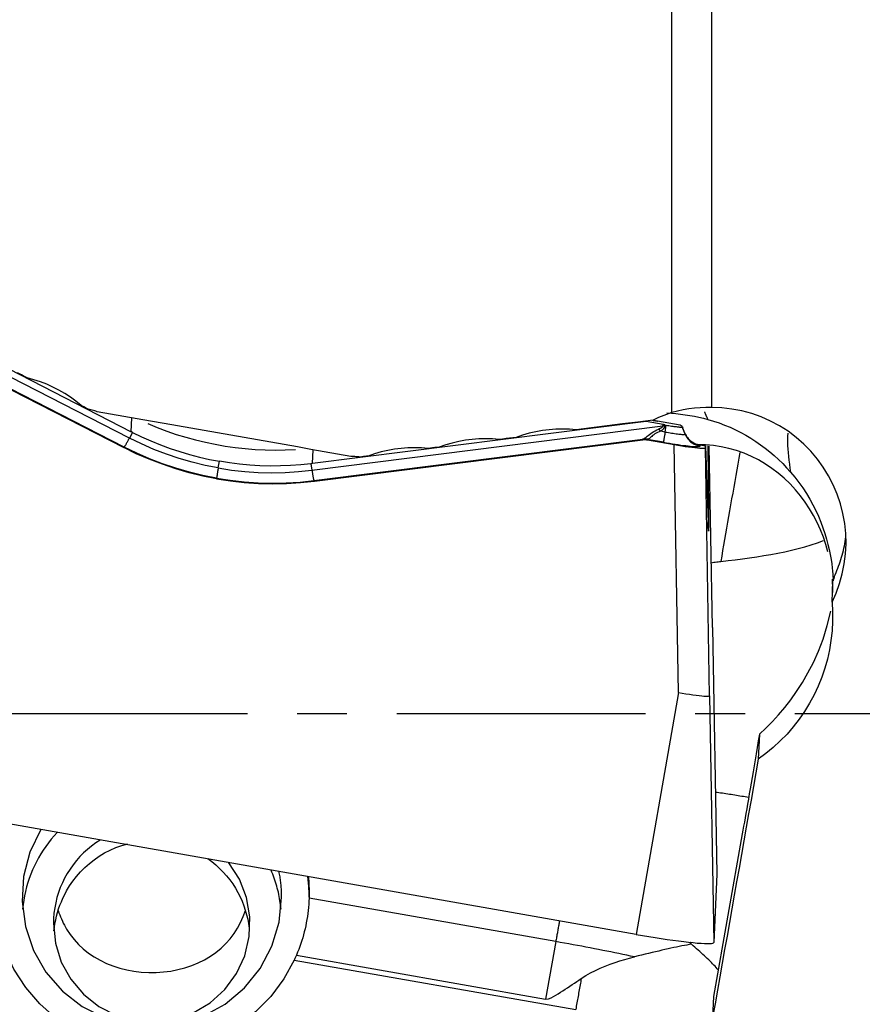
# Model space of a CAD drawing. Extents: x -67 to 108, y -43 to 76.
# Drawn here: x 69 to 79, y -4 to 9 of the extents above; entities that cross this region are included whole.
import ezdxf

# ---------------------------------------------------------------- set-up
doc = ezdxf.new("R2010")
doc.units = 0
doc.header["$MEASUREMENT"] = 0
doc.linetypes.add('CENTER', pattern=[5.059896, 3.162435, -0.632487, 0.632487, -0.632487])
doc.layers.add('1', color=4, linetype='CONTINUOUS')
doc.layers.add('SK4', color=2, linetype='CENTER')

msp = doc.modelspace()

# ---------------------------------------------------------------- linework, layer by layer
at = {"layer": '1'}
for p, q in [((76.875497, 3.827355), (76.875497, 13.352908)), ((77.380051, 13.132278), (77.380051, 3.888925)), ((69.980152, 3.501698), (65.976418, 5.555635)), ((66.197006, 5.53588), (70.00285, 3.583462)), ((69.914681, 3.386439), (66.164192, 5.31046)), ((66.164307, 5.302333), (69.908938, 3.381317)), ((70.00285, 3.583462), (70.010546, 3.75993)), ((72.300488, 3.093121), (76.762052, 3.656443)), ((76.547335, 3.713339), (72.306289, 3.17786)), ((76.762225, 3.673586), (76.547335, 3.713339)), ((76.979208, 3.667907), (76.692625, 3.71837)), ((76.762052, 3.656443), (76.762225, 3.673586)), ((76.783735, 3.669703), (76.783596, 3.655917)), ((76.783735, 3.669703), (76.803973, 3.666139)), ((76.789088, 3.579145), (76.803973, 3.666139)), ((77.005462, 3.647998), (76.979208, 3.667907)), ((77.012756, 3.63145), (77.006666, 3.646666)), ((77.006745, 3.646243), (77.006683, 3.644815)), ((77.044146, 3.552313), (77.006683, 3.644815)), ((77.006745, 3.646243), (77.012512, 3.631835)), ((77.012756, 3.63145), (77.012512, 3.631835)), ((70.019196, 3.575125), (69.980152, 3.501698)), ((76.789088, 3.579145), (76.731885, 3.589218)), ((77.044146, 3.552313), (77.044322, 3.55635)), ((69.914681, 3.386439), (69.908938, 3.381317)), ((72.326276, 2.961792), (76.505637, 3.489483)), ((72.331708, 2.954703), (76.504542, 3.48157)), ((76.504542, 3.48157), (76.502775, 3.486721)), ((76.768042, 3.448961), (76.561787, 3.485279)), ((76.561787, 3.485279), (76.563554, 3.480128)), ((76.563554, 3.480128), (76.905044, 3.419997)), ((76.957742, 0.268419), (76.905044, 3.419997)), ((77.232533, 3.400097), (77.233167, 3.414651)), ((77.233521, 3.415072), (77.233167, 3.414651)), ((77.233167, 3.414651), (77.30123, 3.402526)), ((77.30128, 3.403001), (77.233521, 3.415072)), ((77.300179, 3.378429), (77.30123, 3.402526)), ((77.301562, 3.397725), (77.335627, 2.428301)), ((77.343083, 2.599261), (77.337977, 3.403619)), ((77.39076, 1.095497), (77.348458, 3.401141)), ((72.306289, 3.17786), (72.313983, 3.354271)), ((77.352878, 0.226851), (77.300179, 3.378429)), ((71.109648, 3.122069), (71.124125, 3.206678)), ((72.288091, 3.175606), (72.300488, 3.093121)), ((71.088298, 2.984935), (71.088601, 2.991884)), ((72.326276, 2.961792), (72.331708, 2.954703)), ((77.329541, 2.601473), (77.343083, 2.599261)), ((78.910676, 1.415344), (78.922608, 1.688937)), ((78.923362, 1.70624), (78.923623, 1.712215)), ((77.39076, 1.095497), (77.445721, -2.040939)), ((76.957742, 0.268419), (76.42, -2.805667)), ((77.352878, 0.226851), (77.407838, -2.909585)), ((77.986771, -0.262159), (77.972923, -0.57971)), ((76.42, -2.805667), (64.109903, -0.638039)), ((77.770072, -1.529555), (77.40479, -3.596413)), ((77.445721, -2.040939), (77.407838, -2.909585)), ((75.399492, -2.89714), (72.263839, -2.344998)), ((75.399492, -2.89714), (75.270439, -3.627355)), ((72.10308, -3.06963), (75.270439, -3.627355)), ((72.075287, -3.131842), (75.65285, -3.761799)), ((77.40479, -3.596413), (77.393287, -3.860158))]:
    msp.add_line(p, q, dxfattribs=at)
for points in [[(68.683107, 4.26778, 0), (68.657767, 4.280797, 0), (68.632428, 4.293813, 0), (68.60709, 4.306828, 0), (68.581754, 4.319843, 0), (68.55642, 4.332858, 0)], [(69.36707, 3.9166, 0), (69.299881, 3.970742, 0), (69.230401, 4.021145, 0), (69.15864, 4.067825, 0), (69.084608, 4.110799, 0), (69.008293, 4.150079, 0), (68.929697, 4.185576, 0), (68.849095, 4.217131, 0), (68.766796, 4.244585, 0), (68.683107, 4.26778, 0)], [(69.458126, 3.869868, 0), (69.439913, 3.879215, 0), (69.421701, 3.888562, 0), (69.40349, 3.897908, 0), (69.38528, 3.907254, 0), (69.36707, 3.9166, 0)], [(77.380051, 3.888925, 0), (77.307528, 3.889717, 0), (77.235149, 3.887391, 0), (77.162916, 3.881898, 0), (77.090832, 3.873194, 0), (77.018898, 3.861233, 0), (76.947119, 3.845969, 0), (76.875497, 3.827355, 0)], [(78.910676, 1.415344, 0), (78.963148, 1.532458, 0), (79.006666, 1.653061, 0), (79.041158, 1.777177, 0), (79.066433, 1.904211, 0), (79.082031, 2.03183, 0), (79.088008, 2.15979, 0), (79.084452, 2.288099, 0), (79.071264, 2.416699, 0), (79.048568, 2.54363, 0), (79.016667, 2.667748, 0), (78.97568, 2.789049, 0), (78.925533, 2.907513, 0), (78.866329, 3.02251, 0), (78.79909, 3.132111, 0), (78.724181, 3.235943, 0), (78.641502, 3.334034, 0), (78.550979, 3.426304, 0), (78.453899, 3.511392, 0), (78.351207, 3.588444, 0), (78.243043, 3.657431, 0), (78.129338, 3.718358, 0), (78.010768, 3.770679, 0), (77.889261, 3.813507, 0), (77.765313, 3.84681, 0), (77.63893, 3.870609, 0), (77.51016, 3.884739, 0), (77.380051, 3.888925, 0)], [(69.572018, 3.837201, 0), (69.555886, 3.842359, 0), (69.539707, 3.847354, 0), (69.523483, 3.852185, 0), (69.507213, 3.856852, 0), (69.490896, 3.861355, 0), (69.474534, 3.865694, 0), (69.458126, 3.869868, 0)], [(72.795749, 3.269473, 0), (72.626054, 3.29934, 0), (72.456362, 3.329209, 0), (72.286671, 3.35908, 0), (72.116982, 3.388952, 0), (71.947296, 3.418825, 0), (71.777612, 3.4487, 0), (71.607931, 3.478577, 0), (71.438253, 3.508455, 0), (71.268577, 3.538334, 0), (71.098905, 3.568215, 0), (70.929236, 3.598097, 0), (70.75957, 3.627981, 0), (70.589908, 3.657865, 0), (70.42025, 3.687752, 0), (70.250595, 3.717639, 0), (70.080944, 3.747528, 0), (69.911298, 3.777417, 0), (69.741656, 3.807308, 0), (69.572018, 3.837201, 0)], [(76.875497, 3.827355, 0), (76.840697, 3.815711, 0), (76.806237, 3.803345, 0), (76.772114, 3.790261, 0), (76.738328, 3.776461, 0), (76.704877, 3.761948, 0), (76.671759, 3.746726, 0), (76.638974, 3.730796, 0)], [(76.810486, 3.821215, 0), (76.868768, 3.81807, 0), (76.927238, 3.813442, 0), (76.985877, 3.807305, 0), (77.044658, 3.799634, 0), (77.103218, 3.790457, 0), (77.16135, 3.779809, 0), (77.218997, 3.76771, 0), (77.276101, 3.754182, 0), (77.332605, 3.739247, 0)], [(77.332605, 3.739247, 0), (77.330361, 3.744552, 0), (77.328113, 3.749838, 0), (77.325862, 3.755108, 0), (77.323608, 3.760361, 0), (77.32135, 3.765596, 0), (77.319089, 3.770814, 0), (77.316824, 3.776014, 0), (77.314557, 3.781197, 0), (77.312286, 3.786362, 0), (77.310011, 3.79151, 0), (77.307734, 3.79664, 0), (77.305454, 3.801752, 0), (77.30317, 3.806846, 0), (77.300883, 3.811922, 0), (77.298593, 3.816981, 0), (77.296301, 3.822021, 0), (77.294005, 3.827043, 0), (77.291706, 3.832047, 0), (77.289404, 3.837032, 0)], [(70.216283, 3.687477, 0), (70.33516, 3.637103, 0), (70.455091, 3.591183, 0), (70.576101, 3.549588, 0), (70.698216, 3.512192, 0), (70.82149, 3.478842, 0), (70.946043, 3.449338, 0), (71.071917, 3.423484, 0), (71.198319, 3.401278, 0), (71.324792, 3.382766, 0), (71.451407, 3.368095, 0), (71.57826, 3.357423, 0), (71.705444, 3.350908, 0), (71.833021, 3.34869, 0), (71.961033, 3.35089, 0), (72.089521, 3.357628, 0)], [(76.638974, 3.730796, 0), (76.443053, 3.706088, 0), (76.247069, 3.681373, 0), (76.051021, 3.656651, 0), (75.854909, 3.631923, 0), (75.658734, 3.607188, 0)], [(76.626684, 3.729247, 0), (76.629671, 3.728796, 0), (76.632712, 3.728332, 0), (76.635808, 3.727854, 0), (76.638957, 3.727362, 0), (76.642161, 3.726857, 0), (76.645419, 3.726338, 0), (76.64873, 3.725806, 0), (76.652095, 3.72526, 0), (76.655514, 3.724701, 0), (76.658987, 3.724128, 0), (76.662512, 3.723542, 0), (76.666091, 3.722942, 0), (76.669724, 3.722329, 0), (76.673409, 3.721703, 0), (76.677147, 3.721063, 0), (76.680938, 3.72041, 0), (76.684781, 3.719743, 0), (76.688677, 3.719063, 0), (76.692625, 3.71837, 0)], [(76.762052, 3.656443, 0), (76.76166, 3.654555, 0), (76.760984, 3.65264, 0), (76.760026, 3.650697, 0), (76.758783, 3.648727, 0), (76.757258, 3.646729, 0), (76.75545, 3.644704, 0), (76.753359, 3.642652, 0), (76.750985, 3.640573, 0), (76.748329, 3.638468, 0), (76.74539, 3.636335, 0), (76.742169, 3.634177, 0), (76.738666, 3.631992, 0), (76.734882, 3.629781, 0), (76.730815, 3.627543, 0), (76.726468, 3.62528, 0), (76.72184, 3.622992, 0), (76.716931, 3.620677, 0), (76.711742, 3.618338, 0), (76.706273, 3.615972, 0)], [(76.783596, 3.655917, 0), (76.783421, 3.652586, 0), (76.782962, 3.649234, 0), (76.78222, 3.645861, 0), (76.781194, 3.642467, 0), (76.779885, 3.639052, 0), (76.778293, 3.635617, 0), (76.776417, 3.632162, 0), (76.774259, 3.628687, 0), (76.771817, 3.625193, 0), (76.769093, 3.621679, 0), (76.766086, 3.618146, 0), (76.762796, 3.614593, 0), (76.759225, 3.611022, 0), (76.755371, 3.607433, 0), (76.751236, 3.603825, 0), (76.746819, 3.6002, 0), (76.742122, 3.596556, 0), (76.737144, 3.592896, 0), (76.731885, 3.589218, 0)], [(76.783596, 3.655917, 0), (76.782465, 3.655971, 0), (76.781334, 3.656023, 0), (76.780202, 3.656071, 0), (76.77907, 3.656117, 0), (76.777937, 3.65616, 0), (76.776804, 3.656199, 0), (76.77567, 3.656236, 0), (76.774536, 3.65627, 0), (76.773402, 3.6563, 0), (76.772267, 3.656328, 0), (76.771133, 3.656353, 0), (76.769998, 3.656375, 0), (76.768863, 3.656393, 0), (76.767728, 3.656409, 0), (76.766593, 3.656422, 0), (76.765458, 3.656432, 0), (76.764323, 3.656438, 0), (76.763187, 3.656442, 0), (76.762052, 3.656443, 0)], [(76.783735, 3.669703, 0), (76.782605, 3.669902, 0), (76.781475, 3.670102, 0), (76.780345, 3.670302, 0), (76.779214, 3.670503, 0), (76.778083, 3.670705, 0), (76.776951, 3.670907, 0), (76.775819, 3.67111, 0), (76.774687, 3.671313, 0), (76.773555, 3.671517, 0), (76.772422, 3.671722, 0), (76.771289, 3.671927, 0), (76.770156, 3.672132, 0), (76.769023, 3.672338, 0), (76.76789, 3.672545, 0), (76.766757, 3.672752, 0), (76.765624, 3.67296, 0), (76.764491, 3.673168, 0), (76.763358, 3.673377, 0), (76.762225, 3.673586, 0)], [(76.803973, 3.666139, 0), (76.820663, 3.663249, 0), (76.837244, 3.660477, 0), (76.853602, 3.65784, 0), (76.869625, 3.655358, 0), (76.885203, 3.653046, 0), (76.900231, 3.650922, 0), (76.914606, 3.648998, 0), (76.928229, 3.64729, 0), (76.941008, 3.645807, 0), (76.952855, 3.644561, 0), (76.963689, 3.643559, 0), (76.973436, 3.642809, 0), (76.98203, 3.642316, 0), (76.989412, 3.642084, 0), (76.995531, 3.642112, 0), (77.000346, 3.642403, 0), (77.003824, 3.642953, 0), (77.005941, 3.643759, 0), (77.006683, 3.644815, 0)], [(77.005462, 3.647998, 0), (77.005597, 3.647894, 0), (77.005724, 3.647791, 0), (77.005844, 3.647689, 0), (77.005956, 3.647589, 0), (77.006061, 3.64749, 0), (77.006158, 3.647392, 0), (77.006248, 3.647296, 0), (77.006331, 3.647201, 0), (77.006406, 3.647107, 0), (77.006473, 3.647014, 0), (77.006533, 3.646923, 0), (77.006586, 3.646834, 0), (77.006631, 3.646745, 0), (77.006669, 3.646658, 0), (77.006699, 3.646572, 0), (77.006722, 3.646488, 0), (77.006737, 3.646405, 0), (77.006745, 3.646323, 0), (77.006745, 3.646243, 0)], [(77.044322, 3.55635, 0), (77.042383, 3.560785, 0), (77.040473, 3.565171, 0), (77.038592, 3.569506, 0), (77.03674, 3.573791, 0), (77.034917, 3.578025, 0), (77.033123, 3.582209, 0), (77.031359, 3.586341, 0), (77.029624, 3.590422, 0), (77.027918, 3.594451, 0), (77.026242, 3.598428, 0), (77.024596, 3.602353, 0), (77.02298, 3.606225, 0), (77.021394, 3.610044, 0), (77.019837, 3.61381, 0), (77.018311, 3.617523, 0), (77.016816, 3.621182, 0), (77.015351, 3.624787, 0), (77.013916, 3.628338, 0), (77.012512, 3.631835, 0)], [(77.332605, 3.739247, 0), (77.403952, 3.718041, 0), (77.474585, 3.694308, 0), (77.544501, 3.668034, 0), (77.613694, 3.639202, 0), (77.682147, 3.607791, 0), (77.749511, 3.573947, 0), (77.815253, 3.537957, 0), (77.87936, 3.499881, 0), (77.941868, 3.459747, 0), (78.002797, 3.417583, 0), (78.06215, 3.373402, 0), (78.119931, 3.327215, 0), (78.176143, 3.279032, 0), (78.23068, 3.228947, 0), (78.283146, 3.177376, 0), (78.333366, 3.12457, 0), (78.381424, 3.070547, 0)], [(70.019196, 3.575125, 0), (70.018334, 3.575562, 0), (70.017473, 3.575999, 0), (70.016612, 3.576436, 0), (70.015751, 3.576874, 0), (70.01489, 3.577311, 0), (70.01403, 3.577749, 0), (70.013169, 3.578187, 0), (70.012309, 3.578626, 0), (70.011448, 3.579064, 0), (70.010588, 3.579503, 0), (70.009728, 3.579942, 0), (70.008868, 3.580381, 0), (70.008008, 3.580821, 0), (70.007148, 3.58126, 0), (70.006288, 3.5817, 0), (70.005428, 3.58214, 0), (70.004569, 3.58258, 0), (70.003709, 3.583021, 0), (70.00285, 3.583462, 0)], [(70.019196, 3.575125, 0), (70.136062, 3.518255, 0), (70.254683, 3.465261, 0), (70.374973, 3.416182, 0), (70.496846, 3.371056, 0), (70.620167, 3.329936, 0), (70.744587, 3.292928, 0), (70.870054, 3.260048, 0), (70.996567, 3.231297, 0), (71.124125, 3.206678, 0)], [(74.896552, 3.511101, 0), (74.853432, 3.505666, 0), (74.810309, 3.50023, 0), (74.767183, 3.494794, 0), (74.724055, 3.489358, 0), (74.680923, 3.483922, 0)], [(75.658734, 3.607188, 0), (75.572552, 3.614027, 0), (75.486661, 3.616429, 0), (75.401059, 3.614433, 0), (75.315745, 3.608079, 0), (75.230697, 3.597388, 0), (75.145935, 3.5823, 0), (75.061765, 3.562853, 0), (74.978525, 3.539102, 0), (74.896552, 3.511101, 0)], [(76.505637, 3.489483, 0), (76.515348, 3.49337, 0), (76.525645, 3.499086, 0), (76.536712, 3.506493, 0), (76.548707, 3.515429, 0), (76.561688, 3.525611, 0), (76.575711, 3.536717, 0), (76.590866, 3.548441, 0), (76.607337, 3.560547, 0), (76.625042, 3.57268, 0), (76.64386, 3.584465, 0), (76.663746, 3.595674, 0), (76.684596, 3.606209, 0), (76.706273, 3.615972, 0)], [(76.731885, 3.589218, 0), (76.711938, 3.581885, 0), (76.692974, 3.573542, 0), (76.675202, 3.5643, 0), (76.658794, 3.554282, 0), (76.643802, 3.54381, 0), (76.630288, 3.533349, 0), (76.618268, 3.523341, 0), (76.607427, 3.51404, 0), (76.597567, 3.505717, 0), (76.588529, 3.498663, 0), (76.580141, 3.493073, 0), (76.572205, 3.489029, 0), (76.564524, 3.486612, 0)], [(76.731885, 3.589218, 0), (76.730546, 3.59073, 0), (76.729205, 3.592231, 0), (76.727863, 3.593722, 0), (76.726519, 3.595202, 0), (76.725173, 3.59667, 0), (76.723826, 3.598128, 0), (76.722479, 3.599574, 0), (76.72113, 3.601008, 0), (76.71978, 3.60243, 0), (76.71843, 3.603841, 0), (76.717079, 3.605239, 0), (76.715728, 3.606625, 0), (76.714377, 3.607999, 0), (76.713025, 3.60936, 0), (76.711674, 3.610709, 0), (76.710323, 3.612044, 0), (76.708972, 3.613367, 0), (76.707622, 3.614676, 0), (76.706273, 3.615972, 0)], [(76.789088, 3.579145, 0), (76.787139, 3.567727, 0), (76.785258, 3.556669, 0), (76.783451, 3.546002, 0), (76.781724, 3.535757, 0), (76.780081, 3.525962, 0), (76.778527, 3.516646, 0), (76.777067, 3.507835, 0), (76.775704, 3.499554, 0), (76.774443, 3.491826, 0), (76.773287, 3.484673, 0), (76.772239, 3.478117, 0), (76.771302, 3.472174, 0), (76.770479, 3.466862, 0), (76.769772, 3.462197, 0), (76.769184, 3.458191, 0), (76.768716, 3.454856, 0), (76.768369, 3.452201, 0), (76.768144, 3.450234, 0), (76.768042, 3.448961, 0)], [(76.789088, 3.579145, 0), (76.810089, 3.575509, 0), (76.830951, 3.57202, 0), (76.851533, 3.568703, 0), (76.871694, 3.565579, 0), (76.891295, 3.562671, 0), (76.910204, 3.559997, 0), (76.928291, 3.557578, 0), (76.945432, 3.555428, 0), (76.961511, 3.553562, 0), (76.976417, 3.551994, 0), (76.990049, 3.550734, 0), (77.002313, 3.549791, 0), (77.013126, 3.54917, 0), (77.022415, 3.548877, 0), (77.030114, 3.548913, 0), (77.036173, 3.549279, 0), (77.040549, 3.549971, 0), (77.043213, 3.550985, 0), (77.044146, 3.552313, 0)], [(77.044146, 3.552313, 0), (77.049462, 3.540131, 0), (77.055421, 3.528248, 0), (77.062006, 3.516699, 0), (77.069198, 3.505515, 0), (77.076977, 3.494729, 0), (77.085321, 3.484372, 0), (77.094205, 3.474473, 0), (77.103605, 3.465059, 0), (77.113495, 3.456158, 0), (77.123845, 3.447795, 0), (77.134627, 3.439994, 0), (77.14581, 3.432777, 0), (77.157362, 3.426163, 0), (77.16925, 3.420173, 0), (77.181442, 3.414823, 0), (77.193902, 3.410128, 0), (77.206594, 3.406101, 0), (77.219483, 3.402754, 0), (77.232533, 3.400097, 0)], [(77.044322, 3.55635, 0), (77.049245, 3.546401, 0), (77.05535, 3.53542, 0), (77.062829, 3.523522, 0), (77.071902, 3.510824, 0), (77.082669, 3.497642, 0), (77.095015, 3.48446, 0), (77.108843, 3.471734, 0), (77.124157, 3.459681, 0), (77.140772, 3.448573, 0), (77.158468, 3.438707, 0), (77.177007, 3.430284, 0), (77.196289, 3.423377, 0), (77.216253, 3.418051, 0)], [(78.348472, 3.563464, 0), (78.345172, 3.528024, 0), (78.343653, 3.489953, 0), (78.34376, 3.449472, 0), (78.345326, 3.406887, 0), (78.348143, 3.362725, 0), (78.352028, 3.317105, 0), (78.3568, 3.270104, 0), (78.362289, 3.221757, 0), (78.36834, 3.17218, 0), (78.374776, 3.121675, 0), (78.381424, 3.070547, 0)], [(71.088298, 2.984935, 0), (70.914633, 3.019502, 0), (70.741341, 3.061888, 0), (70.569234, 3.111812, 0), (70.399127, 3.168997, 0), (70.231834, 3.233162, 0), (70.068166, 3.304028, 0), (69.908938, 3.381317, 0)], [(69.914681, 3.386439, 0), (69.915607, 3.387436, 0), (69.916851, 3.38906, 0), (69.918412, 3.391307, 0), (69.920283, 3.394171, 0), (69.92246, 3.397643, 0), (69.924937, 3.401714, 0), (69.927706, 3.406371, 0), (69.930761, 3.411602, 0), (69.934091, 3.417392, 0), (69.937688, 3.423725, 0), (69.941542, 3.430582, 0), (69.945641, 3.437944, 0), (69.949974, 3.44579, 0), (69.954528, 3.454098, 0), (69.959291, 3.462844, 0), (69.96425, 3.472003, 0), (69.969389, 3.481551, 0), (69.974695, 3.491458, 0), (69.980152, 3.501698, 0)], [(71.088601, 2.991884, 0), (70.915619, 3.026306, 0), (70.743121, 3.06848, 0), (70.571874, 3.118144, 0), (70.402641, 3.175034, 0), (70.236188, 3.238889, 0), (70.073279, 3.309445, 0), (69.914681, 3.386439, 0)], [(71.109648, 3.122069, 0), (70.942241, 3.1553, 0), (70.776233, 3.195748, 0), (70.611997, 3.243282, 0), (70.4499, 3.297775, 0), (70.290314, 3.359094, 0), (70.133608, 3.427112, 0), (69.980152, 3.501698, 0)], [(73.777565, 3.370073, 0), (73.691431, 3.376906, 0), (73.60557, 3.379309, 0), (73.519983, 3.377319, 0), (73.434665, 3.370973, 0), (73.3496, 3.36029, 0), (73.26482, 3.34521, 0), (73.180633, 3.325772, 0), (73.097375, 3.30203, 0), (73.015385, 3.27404, 0)], [(73.918741, 3.387863, 0), (73.890509, 3.384305, 0), (73.862275, 3.380747, 0), (73.83404, 3.377189, 0), (73.805803, 3.373631, 0), (73.777565, 3.370073, 0)], [(74.680923, 3.483922, 0), (74.594765, 3.490758, 0), (74.50889, 3.49316, 0), (74.423296, 3.491167, 0), (74.33798, 3.484817, 0), (74.252923, 3.47413, 0), (74.168152, 3.459047, 0), (74.083973, 3.439604, 0), (74.000724, 3.415858, 0), (73.918741, 3.387863, 0)], [(76.502775, 3.486721, 0), (76.502744, 3.486844, 0), (76.502732, 3.48697, 0), (76.502741, 3.487098, 0), (76.50277, 3.487229, 0), (76.502819, 3.487362, 0), (76.502889, 3.487497, 0), (76.502979, 3.487635, 0), (76.503089, 3.487776, 0), (76.503219, 3.487919, 0), (76.50337, 3.488064, 0), (76.503541, 3.488212, 0), (76.503732, 3.488362, 0), (76.503944, 3.488515, 0), (76.504175, 3.48867, 0), (76.504427, 3.488828, 0), (76.504699, 3.488988, 0), (76.504992, 3.489151, 0), (76.505304, 3.489316, 0), (76.505637, 3.489483, 0)], [(76.561787, 3.485279, 0), (76.558712, 3.48579, 0), (76.555629, 3.486252, 0), (76.55254, 3.486667, 0), (76.549444, 3.487033, 0), (76.546342, 3.487351, 0), (76.543236, 3.487621, 0), (76.540126, 3.487843, 0), (76.537013, 3.488016, 0), (76.533898, 3.48814, 0), (76.53078, 3.488217, 0), (76.527662, 3.488244, 0), (76.524544, 3.488223, 0), (76.521426, 3.488154, 0), (76.51831, 3.488036, 0), (76.515196, 3.48787, 0), (76.512084, 3.487655, 0), (76.508977, 3.487392, 0), (76.505873, 3.48708, 0), (76.502775, 3.486721, 0)], [(76.504542, 3.48157, 0), (76.507638, 3.481936, 0), (76.510739, 3.482253, 0), (76.513845, 3.482521, 0), (76.516955, 3.48274, 0), (76.520068, 3.48291, 0), (76.523183, 3.483031, 0), (76.5263, 3.483102, 0), (76.529418, 3.483124, 0), (76.532536, 3.483098, 0), (76.535653, 3.483021, 0), (76.538769, 3.482896, 0), (76.541882, 3.482721, 0), (76.544993, 3.482498, 0), (76.5481, 3.482225, 0), (76.551203, 3.481903, 0), (76.5543, 3.481533, 0), (76.557392, 3.481113, 0), (76.560476, 3.480645, 0), (76.563554, 3.480128, 0)], [(76.564524, 3.486612, 0), (76.561457, 3.487213, 0), (76.558381, 3.487764, 0), (76.555299, 3.488266, 0), (76.55221, 3.488718, 0), (76.549115, 3.48912, 0), (76.546015, 3.489472, 0), (76.542912, 3.489774, 0), (76.539805, 3.490027, 0), (76.536695, 3.490228, 0), (76.533584, 3.49038, 0), (76.530472, 3.490482, 0), (76.52736, 3.490533, 0), (76.524249, 3.490534, 0), (76.521139, 3.490484, 0), (76.518031, 3.490384, 0), (76.514926, 3.490234, 0), (76.511825, 3.490034, 0), (76.508728, 3.489784, 0), (76.505637, 3.489483, 0)], [(76.561787, 3.485279, 0), (76.561753, 3.48535, 0), (76.561739, 3.485422, 0), (76.561744, 3.485493, 0), (76.561769, 3.485564, 0), (76.561815, 3.485635, 0), (76.561879, 3.485705, 0), (76.561964, 3.485776, 0), (76.562069, 3.485846, 0), (76.562193, 3.485917, 0), (76.562337, 3.485987, 0), (76.562501, 3.486057, 0), (76.562684, 3.486127, 0), (76.562888, 3.486196, 0), (76.563111, 3.486266, 0), (76.563354, 3.486335, 0), (76.563617, 3.486405, 0), (76.5639, 3.486474, 0), (76.564202, 3.486543, 0), (76.564524, 3.486612, 0)], [(76.768042, 3.448961, 0), (76.806286, 3.442339, 0), (76.844279, 3.435985, 0), (76.881761, 3.429944, 0), (76.918476, 3.424255, 0), (76.954173, 3.418959, 0), (76.988609, 3.414091, 0), (77.021547, 3.409684, 0), (77.052763, 3.405768, 0), (77.082044, 3.402371, 0), (77.10919, 3.399515, 0), (77.134016, 3.397221, 0), (77.156351, 3.395503, 0), (77.176043, 3.394373, 0), (77.192958, 3.393839, 0), (77.20698, 3.393905, 0), (77.218013, 3.394571, 0), (77.225983, 3.395831, 0), (77.230833, 3.397677, 0), (77.232533, 3.400097, 0)], [(76.905044, 3.419997, 0), (76.952613, 3.411826, 0), (76.99944, 3.404192, 0), (77.04488, 3.397196, 0), (77.088297, 3.39094, 0), (77.129085, 3.385509, 0), (77.166641, 3.380983, 0), (77.200373, 3.377435, 0), (77.229807, 3.374917, 0), (77.254553, 3.373456, 0), (77.274222, 3.373081, 0), (77.288474, 3.373796, 0), (77.297161, 3.375584, 0), (77.300179, 3.378429, 0)], [(78.858599, 2.055082, 0), (78.83192, 2.149625, 0), (78.800265, 2.243627, 0), (78.763546, 2.336829, 0), (78.722028, 2.428229, 0), (78.675936, 2.517187, 0), (78.625274, 2.603562, 0), (78.57002, 2.687233, 0), (78.51012, 2.768091, 0), (78.44542, 2.846006, 0), (78.376288, 2.920412, 0), (78.303203, 2.990669, 0), (78.226619, 3.056181, 0), (78.146643, 3.116883, 0), (78.063218, 3.172726, 0), (77.976311, 3.223587, 0), (77.885893, 3.269328, 0), (77.792465, 3.309506, 0), (77.697285, 3.343532, 0), (77.600677, 3.371318, 0), (77.502585, 3.392898, 0), (77.403014, 3.408219, 0), (77.301959, 3.417151, 0), (77.199882, 3.419528, 0)], [(77.233167, 3.414651, 0), (77.232272, 3.414813, 0), (77.231377, 3.414977, 0), (77.230482, 3.415143, 0), (77.229588, 3.415311, 0), (77.228695, 3.41548, 0), (77.227802, 3.415652, 0), (77.22691, 3.415825, 0), (77.226018, 3.416, 0), (77.225127, 3.416177, 0), (77.224237, 3.416356, 0), (77.223347, 3.416537, 0), (77.222458, 3.41672, 0), (77.221569, 3.416905, 0), (77.220682, 3.417091, 0), (77.219795, 3.417279, 0), (77.218908, 3.41747, 0), (77.218022, 3.417662, 0), (77.217137, 3.417855, 0), (77.216253, 3.418051, 0)], [(77.30123, 3.402526, 0), (77.30124, 3.402718, 0), (77.301251, 3.402861, 0), (77.301262, 3.402954, 0), (77.301275, 3.402997, 0), (77.301288, 3.402991, 0), (77.301302, 3.402936, 0), (77.301317, 3.402831, 0), (77.301333, 3.402676, 0), (77.30135, 3.402472, 0), (77.301367, 3.402218, 0), (77.301386, 3.401915, 0), (77.301405, 3.401563, 0), (77.301425, 3.401161, 0), (77.301446, 3.400711, 0), (77.301467, 3.400211, 0), (77.30149, 3.399662, 0), (77.301513, 3.399065, 0), (77.301537, 3.398419, 0), (77.301562, 3.397725, 0)], [(72.913917, 3.261257, 0), (72.897078, 3.262939, 0), (72.880225, 3.264452, 0), (72.863358, 3.265796, 0), (72.846477, 3.26697, 0), (72.829582, 3.267974, 0), (72.812673, 3.268808, 0), (72.795749, 3.269473, 0)], [(73.015385, 3.27404, 0), (72.995093, 3.271483, 0), (72.9748, 3.268927, 0), (72.954506, 3.26637, 0), (72.934212, 3.263813, 0), (72.913917, 3.261257, 0)], [(77.73907, 3.317296, 0), (77.726216, 3.245322, 0), (77.713267, 3.172664, 0), (77.700242, 3.099428, 0), (77.687159, 3.025717, 0), (77.674038, 2.951637, 0), (77.660896, 2.877295, 0), (77.647754, 2.802796, 0), (77.634629, 2.728248, 0), (77.621541, 2.653758, 0), (77.608508, 2.579431, 0), (77.595549, 2.505375, 0), (77.582682, 2.431695, 0), (77.569927, 2.358498, 0), (77.557301, 2.285887, 0), (77.544822, 2.213968, 0), (77.532508, 2.142842, 0), (77.520377, 2.072613, 0), (77.508446, 2.00338, 0), (77.496732, 1.935242, 0)], [(72.288091, 3.175606, 0), (72.158903, 3.162063, 0), (72.029381, 3.152763, 0), (71.899618, 3.147714, 0), (71.76971, 3.146923, 0), (71.639801, 3.150393, 0), (71.510255, 3.158105, 0), (71.381126, 3.170055, 0), (71.252415, 3.186246, 0), (71.124125, 3.206678, 0)], [(72.306289, 3.17786, 0), (72.305332, 3.177739, 0), (72.304374, 3.177618, 0), (72.303417, 3.177498, 0), (72.302459, 3.177378, 0), (72.301501, 3.177258, 0), (72.300544, 3.177139, 0), (72.299586, 3.177019, 0), (72.298628, 3.1769, 0), (72.29767, 3.176781, 0), (72.296712, 3.176663, 0), (72.295755, 3.176544, 0), (72.294797, 3.176426, 0), (72.293839, 3.176308, 0), (72.292881, 3.176191, 0), (72.291923, 3.176073, 0), (72.290965, 3.175956, 0), (72.290007, 3.175839, 0), (72.289049, 3.175723, 0), (72.288091, 3.175606, 0)], [(71.109648, 3.122069, 0), (71.107698, 3.110651, 0), (71.105817, 3.099592, 0), (71.104011, 3.088926, 0), (71.102283, 3.07868, 0), (71.100641, 3.068886, 0), (71.099087, 3.05957, 0), (71.097627, 3.050759, 0), (71.096264, 3.042477, 0), (71.095002, 3.03475, 0), (71.093846, 3.027597, 0), (71.092798, 3.02104, 0), (71.091861, 3.015098, 0), (71.091039, 3.009786, 0), (71.090332, 3.005121, 0), (71.089744, 3.001115, 0), (71.089275, 2.99778, 0), (71.088928, 2.995125, 0), (71.088703, 2.993158, 0), (71.088601, 2.991884, 0)], [(71.109648, 3.122069, 0), (71.278329, 3.096119, 0), (71.448143, 3.077434, 0), (71.618698, 3.066017, 0), (71.789602, 3.061873, 0), (71.960463, 3.065006, 0), (72.130888, 3.07542, 0), (72.300488, 3.093121, 0)], [(72.300488, 3.093121, 0), (72.302235, 3.081612, 0), (72.303965, 3.070466, 0), (72.305672, 3.059713, 0), (72.307352, 3.049385, 0), (72.308999, 3.03951, 0), (72.310608, 3.030117, 0), (72.312177, 3.021231, 0), (72.313699, 3.01288, 0), (72.31517, 3.005085, 0), (72.316587, 2.99787, 0), (72.317945, 2.991254, 0), (72.319241, 2.985257, 0), (72.32047, 2.979895, 0), (72.32163, 2.975184, 0), (72.322717, 2.971138, 0), (72.323728, 2.967766, 0), (72.32466, 2.96508, 0), (72.32551, 2.963087, 0), (72.326276, 2.961792, 0)], [(78.381424, 3.070547, 0), (78.436314, 3.005084, 0), (78.488398, 2.937724, 0), (78.537698, 2.868508, 0), (78.584116, 2.797621, 0), (78.627389, 2.725655, 0), (78.667268, 2.653258, 0), (78.70381, 2.580642, 0), (78.737176, 2.507856, 0), (78.767474, 2.435007, 0), (78.794818, 2.36216, 0), (78.819152, 2.290003, 0), (78.840408, 2.219333, 0), (78.858687, 2.150721, 0), (78.874207, 2.084484, 0), (78.88718, 2.020904, 0), (78.897787, 1.960604, 0), (78.906183, 1.904746, 0), (78.912559, 1.854374, 0), (78.917236, 1.810008, 0), (78.920475, 1.772522, 0), (78.922492, 1.74339, 0), (78.923496, 1.723144, 0), (78.923623, 1.712215, 0)], [(71.088298, 2.984935, 0), (71.263317, 2.958104, 0), (71.440638, 2.938752, 0), (71.619404, 2.926893, 0), (71.798753, 2.922543, 0), (71.977826, 2.925718, 0), (72.155765, 2.936433, 0), (72.331708, 2.954703, 0)], [(71.088601, 2.991884, 0), (71.262928, 2.96515, 0), (71.439431, 2.94587, 0), (71.6173, 2.934059, 0), (71.795728, 2.929732, 0), (71.973906, 2.932902, 0), (72.151025, 2.943584, 0), (72.326276, 2.961792, 0)], [(77.342628, 2.326993, 0), (77.343095, 2.343242, 0), (77.343429, 2.367362, 0), (77.343628, 2.39916, 0), (77.343694, 2.438443, 0), (77.343625, 2.485016, 0), (77.343421, 2.538687, 0), (77.343083, 2.599261, 0)], [(77.342628, 2.326993, 0), (77.342022, 2.318637, 0), (77.341277, 2.318017, 0), (77.340397, 2.325057, 0), (77.339387, 2.33968, 0), (77.338252, 2.361813, 0), (77.336997, 2.391378, 0), (77.335627, 2.428301, 0)], [(77.496732, 1.935242, 0), (77.588433, 1.945714, 0), (77.679918, 1.956771, 0), (77.771178, 1.968504, 0), (77.8622, 1.981004, 0), (77.952975, 1.994363, 0), (78.043491, 2.008671, 0), (78.133712, 2.024056, 0), (78.223126, 2.04059, 0), (78.311037, 2.058296, 0), (78.397142, 2.077266, 0), (78.481534, 2.097707, 0), (78.564199, 2.119827, 0), (78.645206, 2.143894, 0), (78.724348, 2.170188, 0), (78.801255, 2.198958, 0)], [(78.923623, 1.712215, 0), (78.936575, 1.73884, 0), (78.949059, 1.765686, 0), (78.961072, 1.792746, 0), (78.97261, 1.820011, 0), (78.983668, 1.847473, 0), (78.994245, 1.875123, 0), (79.004336, 1.902953, 0), (79.013939, 1.930955, 0), (79.02305, 1.95912, 0), (79.031668, 1.987439, 0), (79.039788, 2.015904, 0), (79.04741, 2.044506, 0), (79.054529, 2.073237, 0), (79.061146, 2.102087, 0), (79.067256, 2.131049, 0), (79.072859, 2.160112, 0), (79.077952, 2.189268, 0), (79.082535, 2.218509, 0), (79.086605, 2.247825, 0)], [(77.374564, 1.917074, 0), (77.391928, 1.920197, 0), (77.409329, 1.923151, 0), (77.426764, 1.925933, 0), (77.444226, 1.928538, 0), (77.461712, 1.93096, 0), (77.479215, 1.933197, 0), (77.496732, 1.935242, 0)], [(78.918734, 1.539431, 0), (78.919096, 1.55756, 0), (78.919264, 1.575818, 0), (78.919239, 1.5942, 0), (78.919019, 1.6127, 0), (78.918604, 1.631313, 0), (78.917994, 1.650037, 0), (78.917184, 1.668881, 0), (78.916171, 1.687839, 0), (78.914956, 1.706903, 0)], [(78.922608, 1.688937, 0), (78.927739, 1.700437, 0), (78.932264, 1.7109, 0), (78.936092, 1.720078, 0), (78.939128, 1.727724, 0), (78.941273, 1.733574, 0), (78.94243, 1.737358, 0), (78.942505, 1.73882, 0), (78.941496, 1.737946, 0), (78.939482, 1.734923, 0), (78.936548, 1.729949, 0), (78.932807, 1.723316, 0), (78.928377, 1.715322, 0), (78.923362, 1.70624, 0)], [(78.923362, 1.70624, 0), (78.923542, 1.701503, 0), (78.923668, 1.697415, 0), (78.92374, 1.69398, 0), (78.923757, 1.691202, 0), (78.923719, 1.689083, 0), (78.923627, 1.687626, 0), (78.923479, 1.686836, 0)], [(78.910676, 1.415344, 0), (78.917225, 1.294669, 0), (78.917188, 1.173398, 0), (78.910475, 1.051653, 0), (78.897088, 0.930381, 0), (78.877189, 0.810636, 0), (78.850884, 0.692644, 0), (78.818179, 0.576277, 0), (78.779009, 0.46143, 0), (78.73337, 0.348343, 0), (78.681514, 0.237814, 0), (78.623994, 0.13088, 0), (78.560905, 0.027661, 0), (78.492261, -0.071852, 0), (78.418077, -0.167668, 0), (78.338309, -0.259776, 0), (78.253299, -0.347633, 0), (78.163931, -0.430318, 0), (78.070482, -0.507652, 0), (77.972923, -0.57971, 0)], [(77.986771, -0.262159, 0), (78.070531, -0.184395, 0), (78.152157, -0.102181, 0), (78.231838, -0.015111, 0), (78.309757, 0.077235, 0), (78.386004, 0.175574, 0), (78.460592, 0.280841, 0), (78.533552, 0.394035, 0), (78.604633, 0.516401, 0), (78.672909, 0.648846, 0), (78.737408, 0.792235, 0), (78.797131, 0.948044, 0), (78.850053, 1.118088, 0), (78.893897, 1.304099, 0)], [(76.957742, 0.268419, 0), (77.005312, 0.260302, 0), (77.052148, 0.252645, 0), (77.097655, 0.245608, 0), (77.141193, 0.239334, 0), (77.182078, 0.233893, 0), (77.219737, 0.229359, 0), (77.253565, 0.225809, 0), (77.282876, 0.223306, 0), (77.307421, 0.221868, 0), (77.326999, 0.221505, 0), (77.341215, 0.222253, 0), (77.349872, 0.224061, 0), (77.352878, 0.226851, 0)], [(77.986771, -0.262159, 0), (77.972631, -0.346345, 0), (77.958761, -0.428784, 0), (77.945169, -0.509438, 0), (77.93186, -0.58827, 0), (77.91884, -0.665243, 0), (77.906117, -0.740323, 0), (77.893694, -0.813474, 0), (77.881579, -0.884664, 0), (77.869776, -0.953858, 0), (77.858292, -1.021026, 0), (77.847131, -1.086136, 0), (77.836299, -1.149159, 0), (77.8258, -1.210065, 0), (77.81564, -1.268827, 0), (77.805822, -1.325417, 0), (77.796353, -1.379809, 0), (77.787235, -1.431979, 0), (77.778473, -1.481902, 0), (77.770072, -1.529555, 0)], [(77.972923, -0.57971, 0), (77.942418, -0.75279, 0), (77.911908, -0.925852, 0), (77.881394, -1.098889, 0), (77.850876, -1.271898, 0), (77.820356, -1.444873, 0), (77.789834, -1.617809, 0), (77.759311, -1.790702, 0), (77.728787, -1.963545, 0), (77.698265, -2.136335, 0), (77.667745, -2.309066, 0), (77.637227, -2.481732, 0), (77.606713, -2.65433, 0), (77.576203, -2.826853, 0), (77.545699, -2.999298, 0), (77.5152, -3.171658, 0), (77.484709, -3.343929, 0), (77.454226, -3.516107, 0), (77.423752, -3.688185, 0), (77.393287, -3.860158, 0)], [(77.850383, -1.06731, 0), (77.828451, -1.063283, 0), (77.806467, -1.059311, 0), (77.784434, -1.055396, 0), (77.762355, -1.051536, 0), (77.740233, -1.047734, 0), (77.71807, -1.043989, 0), (77.695869, -1.040302, 0), (77.673633, -1.036674, 0), (77.651365, -1.033105, 0), (77.629068, -1.029594, 0), (77.606745, -1.026144, 0), (77.584398, -1.022754, 0), (77.56203, -1.019424, 0), (77.539645, -1.016156, 0), (77.517244, -1.012949, 0), (77.494832, -1.009804, 0), (77.472411, -1.006722, 0), (77.449983, -1.003702, 0), (77.427552, -1.000745, 0)], [(68.855646, -1.473706, 0), (68.716576, -1.761398, 0), (68.635677, -2.070487, 0), (68.615989, -2.389359, 0), (68.658252, -2.706036, 0), (68.760877, -3.008619, 0), (68.920009, -3.285742, 0), (69.12967, -3.526992, 0), (69.381982, -3.723306, 0), (69.667468, -3.867309, 0), (69.9754, -3.953591, 0), (70.29421, -3.978909, 0), (70.611922, -3.942314, 0), (70.916598, -3.845179, 0), (71.196792, -3.691154, 0), (71.441977, -3.486026, 0), (71.642942, -3.237501, 0), (71.792137, -2.954916, 0), (71.883957, -2.648887, 0), (71.914952, -2.330913, 0)], [(69.062486, -1.510235, 0), (69.023931, -1.55268, 0), (68.986876, -1.596438, 0), (68.951366, -1.641457, 0), (68.917445, -1.687682, 0), (68.885153, -1.735057, 0), (68.85453, -1.783525, 0), (68.825612, -1.833027, 0), (68.798435, -1.883504, 0), (68.77303, -1.934894, 0), (68.74943, -1.987135, 0), (68.727662, -2.040164, 0), (68.707753, -2.093917, 0), (68.689727, -2.14833, 0), (68.673605, -2.203335, 0), (68.659408, -2.258867, 0), (68.647152, -2.314859, 0), (68.636852, -2.371242, 0), (68.62852, -2.427949, 0), (68.622168, -2.484911, 0)], [(69.609319, -1.606365, 0), (69.55323, -1.64299, 0), (69.499185, -1.682564, 0), (69.447342, -1.724975, 0), (69.397848, -1.7701, 0), (69.350846, -1.817809, 0), (69.30647, -1.867967, 0), (69.26485, -1.920427, 0), (69.226103, -1.97504, 0), (69.190341, -2.031649, 0), (69.157668, -2.090091, 0), (69.128177, -2.150198, 0), (69.101953, -2.211798, 0), (69.079071, -2.274712, 0), (69.059596, -2.338761, 0), (69.043586, -2.403761, 0), (69.031085, -2.469524, 0), (69.022131, -2.535862, 0), (69.016748, -2.602584, 0), (69.014952, -2.669499, 0)], [(69.182023, -2.253935, 0), (69.220424, -2.190075, 0), (69.262684, -2.128306, 0), (69.308872, -2.068722, 0), (69.359089, -2.011403, 0), (69.413478, -1.956507, 0), (69.471647, -1.904578, 0), (69.533113, -1.85621, 0), (69.597548, -1.811795, 0), (69.665021, -1.77132, 0), (69.735559, -1.73493, 0), (69.809122, -1.702801, 0), (69.884523, -1.675522, 0), (69.961302, -1.653282, 0)], [(70.97534, -1.840764, 0), (71.028688, -1.880501, 0), (71.079376, -1.922622, 0), (71.127499, -1.967088, 0), (71.173106, -2.013904, 0), (71.216056, -2.0628, 0), (71.256155, -2.113413, 0), (71.293207, -2.165382, 0), (71.32721, -2.218524, 0), (71.358294, -2.272809, 0), (71.38649, -2.328126, 0), (71.41183, -2.384364, 0), (71.434274, -2.441211, 0), (71.453755, -2.498198, 0), (71.470374, -2.555281, 0), (71.48424, -2.612427, 0), (71.495454, -2.669627, 0), (71.504073, -2.726857, 0)], [(69.014952, -2.669499, 0), (69.040015, -2.918297, 0), (69.114202, -3.157118, 0), (69.234537, -3.376384, 0), (69.396193, -3.567302, 0), (69.592689, -3.722217, 0), (69.816143, -3.834915, 0), (70.057597, -3.900877, 0), (70.307365, -3.917458, 0), (70.555433, -3.883993, 0), (70.791851, -3.801824, 0), (71.00714, -3.674246, 0), (71.192666, -3.506376, 0), (71.340987, -3.304945, 0), (71.446158, -3.07803, 0), (71.503959, -2.834733, 0), (71.512073, -2.58481, 0), (71.470175, -2.338283, 0), (71.379945, -2.105038, 0), (71.245, -1.894429, 0)], [(71.90772, -2.484749, 0), (71.904967, -2.457841, 0), (71.901771, -2.430981, 0), (71.898136, -2.404177, 0), (71.89406, -2.377437, 0), (71.889545, -2.350767, 0), (71.884593, -2.324174, 0), (71.879205, -2.297666, 0), (71.873382, -2.271251, 0), (71.867126, -2.244934, 0), (71.860439, -2.218723, 0), (71.853322, -2.192625, 0), (71.845777, -2.166648, 0), (71.837806, -2.140798, 0), (71.829412, -2.115082, 0), (71.820596, -2.089507, 0), (71.811362, -2.06408, 0), (71.801711, -2.038807, 0), (71.791646, -2.013697, 0), (71.78117, -1.988754, 0)], [(71.914952, -2.330913, 0), (71.914862, -2.313735, 0), (71.914593, -2.296559, 0), (71.914145, -2.279386, 0), (71.913518, -2.26222, 0), (71.912712, -2.245061, 0), (71.911727, -2.227911, 0), (71.910563, -2.210772, 0), (71.90922, -2.193646, 0), (71.907698, -2.176536, 0), (71.905999, -2.159442, 0), (71.904121, -2.142366, 0), (71.902064, -2.125311, 0), (71.899831, -2.108279, 0), (71.897419, -2.09127, 0), (71.89483, -2.074288, 0), (71.892064, -2.057334, 0), (71.889122, -2.040409, 0), (71.886003, -2.023516, 0), (71.882708, -2.006656, 0)], [(72.264952, -2.330913, 0), (72.264904, -2.317193, 0), (72.264763, -2.303474, 0), (72.264527, -2.289757, 0), (72.264197, -2.276041, 0), (72.263773, -2.262328, 0), (72.263254, -2.248618, 0), (72.262641, -2.234912, 0), (72.261934, -2.221211, 0), (72.261133, -2.207515, 0), (72.260238, -2.193824, 0), (72.259248, -2.18014, 0), (72.258165, -2.166464, 0), (72.256987, -2.152795, 0), (72.255716, -2.139134, 0), (72.254351, -2.125482, 0), (72.252892, -2.11184, 0), (72.251339, -2.098209, 0), (72.249692, -2.084588, 0), (72.247952, -2.070979, 0)], [(72.254109, -2.068349, 0), (72.257028, -2.098752, 0), (72.259495, -2.129234, 0), (72.261506, -2.159778, 0), (72.263061, -2.19041, 0), (72.264156, -2.221136, 0), (72.264787, -2.251957, 0), (72.264947, -2.282873, 0), (72.264633, -2.313886, 0), (72.263839, -2.344998, 0)], [(69.022007, -2.75967, 0), (69.027616, -2.713354, 0), (69.034892, -2.66701, 0), (69.043867, -2.620699, 0), (69.054578, -2.574434, 0), (69.067064, -2.528231, 0), (69.081367, -2.482103, 0), (69.097565, -2.436014, 0), (69.115705, -2.390035, 0), (69.135812, -2.344284, 0), (69.15791, -2.298878, 0), (69.182023, -2.253935, 0)], [(72.263839, -2.344998, 0), (72.262152, -2.384259, 0), (72.2597, -2.42348, 0), (72.256484, -2.462645, 0), (72.252507, -2.50174, 0), (72.247768, -2.540749, 0), (72.24227, -2.579658, 0), (72.236016, -2.618451, 0), (72.229007, -2.657115, 0), (72.221246, -2.695633, 0), (72.212736, -2.733991, 0), (72.20348, -2.772175, 0), (72.193483, -2.81017, 0), (72.182747, -2.847961, 0), (72.171277, -2.885535, 0), (72.159078, -2.922875, 0), (72.146153, -2.959969, 0), (72.132509, -2.996803, 0), (72.118149, -3.033361, 0), (72.10308, -3.06963, 0)], [(72.075287, -3.131842, 0), (71.941767, -3.372866, 0), (71.776632, -3.593253, 0), (71.582995, -3.788848, 0), (71.364507, -3.955965, 0), (71.125288, -4.091451, 0), (70.869848, -4.192752, 0), (70.603003, -4.257959, 0), (70.329784, -4.285841, 0), (70.055343, -4.275874, 0), (69.784854, -4.228245, 0), (69.523417, -4.143852, 0), (69.275961, -4.024286, 0), (69.047152, -3.871802, 0), (68.841303, -3.689274, 0), (68.662296, -3.480145, 0), (68.513507, -3.248357, 0), (68.397739, -2.998279, 0), (68.317177, -2.734628, 0), (68.273338, -2.462375, 0)], [(69.182023, -2.73824, 0), (69.227166, -2.807179, 0), (69.277571, -2.872221, 0), (69.333346, -2.933408, 0), (69.394736, -2.990787, 0), (69.461483, -3.043991, 0), (69.532824, -3.092394, 0), (69.608225, -3.135634, 0), (69.687763, -3.173864, 0), (69.771478, -3.207055, 0), (69.858657, -3.234941, 0), (69.94776, -3.25709, 0), (70.038727, -3.273607, 0), (70.131646, -3.284576, 0), (70.225935, -3.289861, 0), (70.319904, -3.289377, 0), (70.413163, -3.283212, 0), (70.505717, -3.271353, 0), (70.597393, -3.253699, 0), (70.686483, -3.230523, 0), (70.772422, -3.20199, 0), (70.855246, -3.168025, 0), (70.934868, -3.128575, 0), (71.010231, -3.084069, 0), (71.080537, -3.035017, 0), (71.145999, -2.981339, 0), (71.206606, -2.923011, 0), (71.261901, -2.860617, 0), (71.31143, -2.794779, 0), (71.355333, -2.72563, 0), (71.393767, -2.653243, 0), (71.426791, -2.577812, 0), (71.454237, -2.500273, 0)], [(69.07652, -2.502923, 0), (69.085501, -2.530079, 0), (69.095156, -2.557028, 0), (69.105489, -2.583751, 0), (69.116506, -2.610229, 0), (69.128212, -2.636441, 0), (69.140612, -2.662368, 0), (69.15371, -2.68799, 0), (69.167512, -2.713288, 0), (69.182023, -2.73824, 0)], [(75.446135, -2.634172, 0), (75.443697, -2.647871, 0), (75.441256, -2.661591, 0), (75.438813, -2.675329, 0), (75.436367, -2.689085, 0), (75.433919, -2.702859, 0), (75.431469, -2.71665, 0), (75.429017, -2.730457, 0), (75.426564, -2.744279, 0), (75.424109, -2.758116, 0), (75.421652, -2.771967, 0), (75.419194, -2.785831, 0), (75.416734, -2.799708, 0), (75.414274, -2.813597, 0), (75.411812, -2.827497, 0), (75.409349, -2.841407, 0), (75.406886, -2.855327, 0), (75.404422, -2.869257, 0), (75.401957, -2.883195, 0), (75.399492, -2.89714, 0)], [(76.42, -2.805667, 0), (76.501335, -2.819749, 0), (76.582135, -2.833261, 0), (76.661849, -2.84611, 0), (76.739931, -2.858208, 0), (76.815848, -2.869472, 0), (76.889082, -2.879825, 0), (76.959132, -2.889198, 0), (77.02552, -2.897524, 0), (77.087793, -2.904749, 0), (77.145525, -2.910822, 0), (77.198321, -2.915703, 0), (77.245821, -2.919357, 0), (77.287701, -2.921759, 0), (77.323674, -2.922894, 0), (77.353495, -2.922753, 0), (77.37696, -2.921338, 0), (77.393908, -2.918658, 0), (77.404224, -2.914732, 0), (77.407838, -2.909585, 0)], [(76.397866, -3.092299, 0), (76.350033, -3.081935, 0), (76.30145, -3.071534, 0), (76.252155, -3.061106, 0), (76.202187, -3.050658, 0), (76.151585, -3.040198, 0), (76.100388, -3.029736, 0), (76.048637, -3.019278, 0), (75.996372, -3.008834, 0), (75.943634, -2.998411, 0), (75.890465, -2.988018, 0), (75.836906, -2.977662, 0), (75.782999, -2.967352, 0), (75.728787, -2.957096, 0), (75.674312, -2.946902, 0), (75.619616, -2.936778, 0), (75.564744, -2.926732, 0), (75.509736, -2.916772, 0), (75.454638, -2.906905, 0), (75.399492, -2.89714, 0)], [(77.122591, -2.931014, 0), (77.094515, -2.93591, 0), (77.065164, -2.941237, 0), (77.034561, -2.946991, 0), (77.002733, -2.953167, 0), (76.969704, -2.959761, 0), (76.935502, -2.966766, 0), (76.900154, -2.974177, 0), (76.863689, -2.981989, 0), (76.826135, -2.990195, 0), (76.787525, -2.998787, 0), (76.747888, -3.00776, 0), (76.707257, -3.017106, 0), (76.665665, -3.026818, 0), (76.623145, -3.036887, 0), (76.579733, -3.047305, 0), (76.535463, -3.058064, 0), (76.49037, -3.069156, 0), (76.444492, -3.080571, 0), (76.397866, -3.092299, 0)], [(77.122591, -2.931014, 0), (77.121844, -2.929757, 0), (77.121096, -2.928499, 0), (77.120347, -2.92724, 0), (77.119597, -2.92598, 0), (77.118846, -2.92472, 0), (77.118093, -2.923458, 0), (77.11734, -2.922195, 0), (77.116586, -2.920932, 0), (77.11583, -2.919667, 0), (77.115074, -2.918402, 0), (77.114316, -2.917135, 0), (77.113557, -2.915867, 0), (77.112798, -2.914599, 0), (77.112037, -2.91333, 0), (77.111275, -2.912059, 0), (77.110513, -2.910788, 0), (77.109749, -2.909515, 0), (77.108984, -2.908242, 0), (77.108218, -2.906968, 0)], [(77.464933, -3.256087, 0), (77.451692, -3.241591, 0), (77.437862, -3.226747, 0), (77.423452, -3.211563, 0), (77.40847, -3.196049, 0), (77.392928, -3.180216, 0), (77.376833, -3.164073, 0), (77.360198, -3.147631, 0), (77.343033, -3.130901, 0), (77.325348, -3.113892, 0), (77.307155, -3.096617, 0), (77.288466, -3.079086, 0), (77.269292, -3.061311, 0), (77.249647, -3.043302, 0), (77.229542, -3.025072, 0), (77.208991, -3.006632, 0), (77.188007, -2.987994, 0), (77.166603, -2.969171, 0), (77.144793, -2.950173, 0), (77.122591, -2.931014, 0)], [(72.10308, -3.06963, 0), (72.099255, -3.078543, 0), (72.095381, -3.087448, 0), (72.09146, -3.096344, 0), (72.08749, -3.105232, 0), (72.083471, -3.114111, 0), (72.079404, -3.122981, 0), (72.075287, -3.131842, 0)], [(75.723102, -3.366468, 0), (75.781775, -3.329242, 0), (75.841851, -3.295466, 0), (75.903008, -3.264609, 0), (75.965004, -3.236254, 0), (76.027636, -3.210143, 0), (76.090604, -3.186058, 0), (76.153215, -3.163957, 0), (76.21531, -3.143697, 0), (76.276825, -3.125112, 0), (76.337698, -3.108035, 0), (76.397866, -3.092299, 0)], [(75.270439, -3.627355, 0), (75.305775, -3.625103, 0), (75.338853, -3.612736, 0), (75.37037, -3.59662, 0), (75.400956, -3.57887, 0), (75.431032, -3.560447, 0), (75.460768, -3.541553, 0), (75.490276, -3.522362, 0), (75.51966, -3.503039, 0), (75.54895, -3.483636, 0), (75.578153, -3.464167, 0), (75.607275, -3.44465, 0), (75.636323, -3.425104, 0), (75.665305, -3.405546, 0), (75.694229, -3.385994, 0), (75.723102, -3.366468, 0)], [(75.723102, -3.366468, 0), (75.719458, -3.386862, 0), (75.715806, -3.407317, 0), (75.712146, -3.427828, 0), (75.708479, -3.448393, 0), (75.704804, -3.469011, 0), (75.701123, -3.489678, 0), (75.697435, -3.510393, 0), (75.693742, -3.531153, 0), (75.690043, -3.551956, 0), (75.686339, -3.572799, 0), (75.68263, -3.59368, 0), (75.678918, -3.614596, 0), (75.675201, -3.635545, 0), (75.671482, -3.656525, 0), (75.66776, -3.677533, 0), (75.664035, -3.698567, 0), (75.660308, -3.719624, 0), (75.656579, -3.740702, 0), (75.65285, -3.761799, 0)]]:
    msp.add_polyline3d(points, dxfattribs=at)
msp.add_arc((77.064058, 2.423451), 2, 338.581715, 339.66325, dxfattribs=at)
at = {"layer": 'SK4'}
msp.add_line((-43, 0), (95, 0), dxfattribs=at)

doc.saveas('drawing.dxf')
